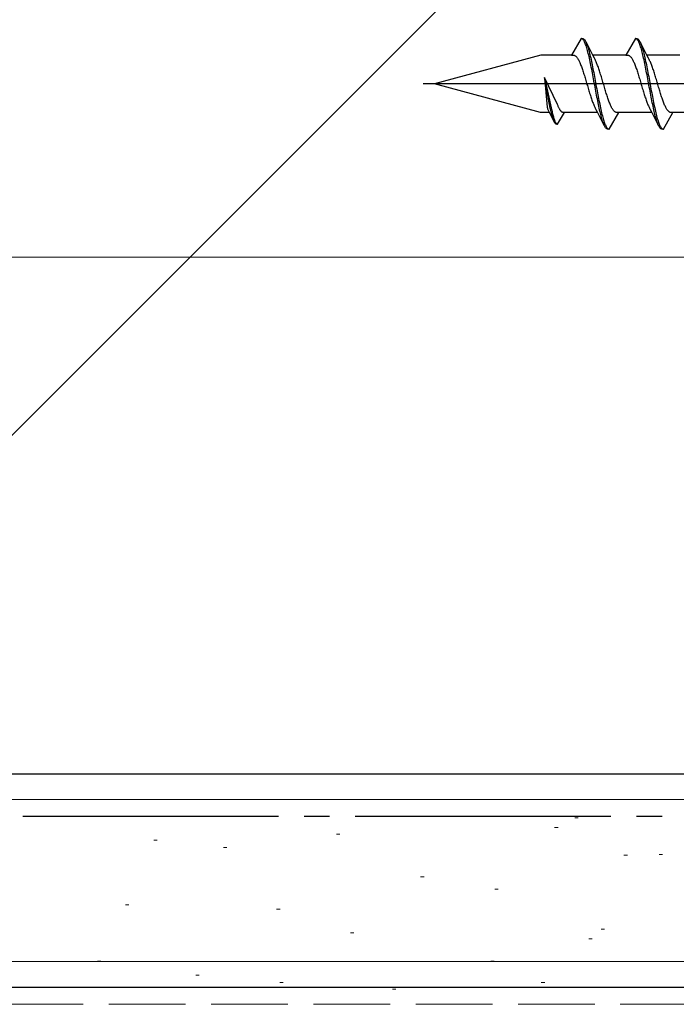
# Model space of a CAD drawing. Extents: x 105 to 1155, y 126 to 1689.
# Drawn here: x 187 to 225, y 682 to 740 of the extents above; entities that cross this region are included whole.
import ezdxf

# ---------------------------------------------------------------- set-up
doc = ezdxf.new("R2010")
doc.units = 0
doc.linetypes.add('YCENTER_1', pattern=[13, 10, -1, 1, -1])
doc.linetypes.add('YHIDDEN_1', pattern=[4, 3, -1])
for name, color, linetype, lineweight in [('YKK_13', 4, 'CONTINUOUS', 30), ('YKK_D', 6, 'CONTINUOUS', 13), ('YSS_K', 3, 'CONTINUOUS', 13), ('YSS_KE', 3, 'CONTINUOUS', 30)]:
    doc.layers.add(name, color=color, linetype=linetype, lineweight=lineweight)

msp = doc.modelspace()

# ---------------------------------------------------------------- linework, layer by layer
at = {"layer": 'YKK_13'}
for p, q in [((219.75, 738.804), (219.187, 737.829)), ((219.772, 738.803), (219.75, 738.804)), ((219.75, 738.804), (219.846, 738.804)), ((219.795, 738.798), (219.772, 738.803)), ((219.817, 738.786), (219.795, 738.798)), ((219.839, 738.77), (219.817, 738.786)), ((219.861, 738.748), (219.839, 738.77)), ((219.846, 738.804), (219.868, 738.799)), ((219.883, 738.721), (219.861, 738.748)), ((219.868, 738.799), (219.891, 738.789)), ((219.891, 738.789), (219.913, 738.774)), ((219.913, 738.774), (219.935, 738.753)), ((219.935, 738.753), (219.957, 738.727)), ((222.93, 738.804), (222.367, 737.829)), ((222.952, 738.803), (222.93, 738.804)), ((222.93, 738.804), (223.026, 738.804)), ((222.975, 738.798), (222.952, 738.803)), ((222.997, 738.786), (222.975, 738.798)), ((223.019, 738.77), (222.997, 738.786)), ((223.041, 738.748), (223.019, 738.77)), ((223.026, 738.804), (223.048, 738.799)), ((223.063, 738.721), (223.041, 738.748)), ((223.048, 738.799), (223.071, 738.789)), ((223.071, 738.789), (223.093, 738.774)), ((223.093, 738.774), (223.115, 738.753)), ((223.115, 738.753), (223.137, 738.727)), ((219.905, 738.689), (219.883, 738.721)), ((219.927, 738.652), (219.905, 738.689)), ((219.949, 738.61), (219.927, 738.652)), ((219.971, 738.562), (219.949, 738.61)), ((219.957, 738.727), (219.979, 738.696)), ((219.993, 738.51), (219.971, 738.562)), ((219.979, 738.696), (220.001, 738.659)), ((220.015, 738.453), (219.993, 738.51)), ((220.001, 738.659), (220.023, 738.618)), ((220.037, 738.392), (220.015, 738.453)), ((220.023, 738.618), (220.045, 738.572)), ((220.037, 738.59), (220.315, 738.045)), ((220.06, 738.326), (220.037, 738.392)), ((220.045, 738.572), (220.067, 738.521)), ((220.082, 738.256), (220.06, 738.326)), ((220.067, 738.521), (220.089, 738.465)), ((220.104, 738.181), (220.082, 738.256)), ((220.089, 738.465), (220.111, 738.404)), ((220.126, 738.103), (220.104, 738.181)), ((220.111, 738.404), (220.133, 738.339)), ((220.133, 738.339), (220.156, 738.27)), ((220.156, 738.27), (220.178, 738.196)), ((220.178, 738.196), (220.2, 738.118)), ((223.085, 738.689), (223.063, 738.721)), ((223.107, 738.652), (223.085, 738.689)), ((223.129, 738.61), (223.107, 738.652)), ((223.151, 738.562), (223.129, 738.61)), ((223.137, 738.727), (223.159, 738.696)), ((223.173, 738.51), (223.151, 738.562)), ((223.159, 738.696), (223.181, 738.659)), ((223.195, 738.453), (223.173, 738.51)), ((223.181, 738.659), (223.203, 738.618)), ((223.217, 738.392), (223.195, 738.453)), ((223.203, 738.618), (223.225, 738.572)), ((223.217, 738.59), (223.495, 738.045)), ((223.24, 738.326), (223.217, 738.392)), ((223.225, 738.572), (223.247, 738.521)), ((223.262, 738.256), (223.24, 738.326)), ((223.247, 738.521), (223.269, 738.465)), ((223.284, 738.181), (223.262, 738.256)), ((223.269, 738.465), (223.291, 738.404)), ((223.306, 738.103), (223.284, 738.181)), ((223.291, 738.404), (223.313, 738.339)), ((223.313, 738.339), (223.336, 738.27)), ((223.336, 738.27), (223.358, 738.196)), ((223.358, 738.196), (223.38, 738.118)), ((217.392, 737.829), (211.141, 736.154)), ((219.187, 737.829), (217.392, 737.829)), ((219.187, 737.829), (219.32, 737.829)), ((219.32, 737.829), (219.342, 737.826)), ((219.342, 737.826), (219.364, 737.819)), ((219.364, 737.819), (219.386, 737.809)), ((219.386, 737.809), (219.408, 737.796)), ((219.408, 737.796), (219.43, 737.78)), ((219.43, 737.78), (219.452, 737.76)), ((219.452, 737.76), (219.475, 737.737)), ((219.475, 737.737), (219.497, 737.711)), ((219.497, 737.711), (219.519, 737.682)), ((219.519, 737.682), (219.541, 737.65)), ((219.541, 737.65), (219.563, 737.614)), ((219.563, 737.614), (219.585, 737.576)), ((220.148, 738.02), (220.126, 738.103)), ((220.17, 737.934), (220.148, 738.02)), ((220.192, 737.844), (220.17, 737.934)), ((220.214, 737.75), (220.192, 737.844)), ((220.2, 738.118), (220.222, 738.036)), ((220.236, 737.654), (220.214, 737.75)), ((220.222, 738.036), (220.244, 737.951)), ((220.258, 737.554), (220.236, 737.654)), ((220.244, 737.951), (220.266, 737.861)), ((220.266, 737.861), (220.288, 737.769)), ((220.288, 737.769), (220.31, 737.673)), ((220.31, 737.673), (220.332, 737.574)), ((220.315, 738.045), (220.43, 737.823)), ((222.367, 737.829), (220.427, 737.829)), ((220.43, 737.823), (220.507, 737.675)), ((220.507, 737.675), (220.564, 737.568)), ((222.367, 737.829), (222.5, 737.829)), ((222.5, 737.829), (222.522, 737.826)), ((222.522, 737.826), (222.544, 737.819)), ((222.544, 737.819), (222.566, 737.809)), ((222.566, 737.809), (222.588, 737.796)), ((222.588, 737.796), (222.61, 737.78)), ((222.61, 737.78), (222.632, 737.76)), ((222.632, 737.76), (222.655, 737.737)), ((222.655, 737.737), (222.677, 737.711)), ((222.677, 737.711), (222.699, 737.682)), ((222.699, 737.682), (222.721, 737.65)), ((222.721, 737.65), (222.743, 737.614)), ((222.743, 737.614), (222.765, 737.576)), ((223.328, 738.02), (223.306, 738.103)), ((223.35, 737.934), (223.328, 738.02)), ((223.372, 737.844), (223.35, 737.934)), ((223.394, 737.75), (223.372, 737.844)), ((223.38, 738.118), (223.402, 738.036)), ((223.416, 737.654), (223.394, 737.75)), ((223.402, 738.036), (223.424, 737.951)), ((223.438, 737.554), (223.416, 737.654)), ((223.424, 737.951), (223.446, 737.861)), ((223.446, 737.861), (223.468, 737.769)), ((223.468, 737.769), (223.49, 737.673)), ((223.49, 737.673), (223.512, 737.574)), ((223.495, 738.045), (223.61, 737.823)), ((225.547, 737.829), (223.607, 737.829)), ((223.61, 737.823), (223.687, 737.675)), ((223.687, 737.675), (223.744, 737.568)), ((219.585, 737.576), (219.607, 737.535)), ((219.607, 737.535), (219.629, 737.491)), ((219.629, 737.491), (219.651, 737.444)), ((219.651, 737.444), (219.673, 737.395)), ((219.673, 737.395), (219.695, 737.343)), ((219.695, 737.343), (219.717, 737.289)), ((219.717, 737.289), (219.74, 737.233)), ((219.74, 737.233), (219.762, 737.174)), ((219.762, 737.174), (219.784, 737.114)), ((219.784, 737.114), (219.806, 737.051)), ((219.806, 737.051), (219.828, 736.987)), ((220.28, 737.452), (220.258, 737.554)), ((220.302, 737.347), (220.28, 737.452)), ((220.325, 737.24), (220.302, 737.347)), ((220.347, 737.13), (220.325, 737.24)), ((220.332, 737.574), (220.354, 737.472)), ((220.369, 737.019), (220.347, 737.13)), ((220.354, 737.472), (220.376, 737.367)), ((220.391, 736.905), (220.369, 737.019)), ((220.376, 737.367), (220.398, 737.261)), ((220.398, 737.261), (220.421, 737.151)), ((220.421, 737.151), (220.443, 737.04)), ((220.443, 737.04), (220.465, 736.927)), ((220.586, 737.527), (220.564, 737.568)), ((220.608, 737.482), (220.586, 737.527)), ((220.63, 737.435), (220.608, 737.482)), ((220.652, 737.385), (220.63, 737.435)), ((220.674, 737.333), (220.652, 737.385)), ((220.696, 737.279), (220.674, 737.333)), ((220.718, 737.222), (220.696, 737.279)), ((220.74, 737.163), (220.718, 737.222)), ((220.763, 737.102), (220.74, 737.163)), ((220.785, 737.039), (220.763, 737.102)), ((220.807, 736.974), (220.785, 737.039)), ((222.765, 737.576), (222.787, 737.535)), ((222.787, 737.535), (222.809, 737.491)), ((222.809, 737.491), (222.831, 737.444)), ((222.831, 737.444), (222.853, 737.395)), ((222.853, 737.395), (222.875, 737.343)), ((222.875, 737.343), (222.897, 737.289)), ((222.897, 737.289), (222.92, 737.233)), ((222.92, 737.233), (222.942, 737.174)), ((222.942, 737.174), (222.964, 737.114)), ((222.964, 737.114), (222.986, 737.051)), ((222.986, 737.051), (223.008, 736.987)), ((223.46, 737.452), (223.438, 737.554)), ((223.482, 737.347), (223.46, 737.452)), ((223.505, 737.24), (223.482, 737.347)), ((223.527, 737.13), (223.505, 737.24)), ((223.512, 737.574), (223.534, 737.472)), ((223.549, 737.019), (223.527, 737.13)), ((223.534, 737.472), (223.556, 737.367)), ((223.571, 736.905), (223.549, 737.019)), ((223.556, 737.367), (223.578, 737.261)), ((223.578, 737.261), (223.601, 737.151)), ((223.601, 737.151), (223.623, 737.04)), ((223.623, 737.04), (223.645, 736.927)), ((223.766, 737.527), (223.744, 737.568)), ((223.788, 737.482), (223.766, 737.527)), ((223.81, 737.435), (223.788, 737.482)), ((223.832, 737.385), (223.81, 737.435)), ((223.854, 737.333), (223.832, 737.385)), ((223.876, 737.279), (223.854, 737.333)), ((223.898, 737.222), (223.876, 737.279)), ((223.92, 737.163), (223.898, 737.222)), ((223.943, 737.102), (223.92, 737.163)), ((223.965, 737.039), (223.943, 737.102)), ((223.987, 736.974), (223.965, 737.039)), ((218.357, 734.947), (217.594, 736.528)), ((217.594, 736.528), (217.994, 734.748)), ((217.942, 734.734), (217.594, 736.528)), ((217.594, 736.528), (217.764, 734.783)), ((219.828, 736.987), (219.85, 736.921)), ((219.85, 736.921), (219.872, 736.853)), ((219.872, 736.853), (219.894, 736.784)), ((219.894, 736.784), (219.916, 736.714)), ((219.916, 736.714), (219.938, 736.643)), ((219.938, 736.643), (219.96, 736.57)), ((219.96, 736.57), (219.982, 736.497)), ((219.982, 736.497), (220.005, 736.423)), ((220.413, 736.79), (220.391, 736.905)), ((220.435, 736.674), (220.413, 736.79)), ((220.457, 736.557), (220.435, 736.674)), ((220.479, 736.439), (220.457, 736.557)), ((220.465, 736.927), (220.487, 736.813)), ((220.501, 736.321), (220.479, 736.439)), ((220.487, 736.813), (220.509, 736.697)), ((220.509, 736.697), (220.531, 736.58)), ((220.531, 736.58), (220.553, 736.462)), ((220.553, 736.462), (220.575, 736.344)), ((220.829, 736.908), (220.807, 736.974)), ((220.851, 736.84), (220.829, 736.908)), ((220.873, 736.771), (220.851, 736.84)), ((220.895, 736.7), (220.873, 736.771)), ((220.917, 736.629), (220.895, 736.7)), ((220.939, 736.556), (220.917, 736.629)), ((220.961, 736.483), (220.939, 736.556)), ((220.983, 736.409), (220.961, 736.483)), ((223.008, 736.987), (223.03, 736.921)), ((223.03, 736.921), (223.052, 736.853)), ((223.052, 736.853), (223.074, 736.784)), ((223.074, 736.784), (223.096, 736.714)), ((223.096, 736.714), (223.118, 736.643)), ((223.118, 736.643), (223.14, 736.57)), ((223.14, 736.57), (223.162, 736.497)), ((223.162, 736.497), (223.185, 736.423)), ((223.593, 736.79), (223.571, 736.905)), ((223.615, 736.674), (223.593, 736.79)), ((223.637, 736.557), (223.615, 736.674)), ((223.659, 736.439), (223.637, 736.557)), ((223.645, 736.927), (223.667, 736.813)), ((223.681, 736.321), (223.659, 736.439)), ((223.667, 736.813), (223.689, 736.697)), ((223.689, 736.697), (223.711, 736.58)), ((223.711, 736.58), (223.733, 736.462)), ((223.733, 736.462), (223.755, 736.344)), ((224.009, 736.908), (223.987, 736.974)), ((224.031, 736.84), (224.009, 736.908)), ((224.053, 736.771), (224.031, 736.84)), ((224.075, 736.7), (224.053, 736.771)), ((224.097, 736.629), (224.075, 736.7)), ((224.119, 736.556), (224.097, 736.629)), ((224.141, 736.483), (224.119, 736.556)), ((224.163, 736.409), (224.141, 736.483)), ((333.641, 736.154), (210.493, 736.154)), ((217.376, 734.483), (211.141, 736.154)), ((220.005, 736.423), (220.027, 736.349)), ((220.027, 736.349), (220.049, 736.274)), ((220.049, 736.274), (220.071, 736.199)), ((220.071, 736.199), (220.093, 736.124)), ((220.093, 736.124), (220.115, 736.048)), ((220.115, 736.048), (220.137, 735.974)), ((220.137, 735.974), (220.159, 735.899)), ((220.159, 735.899), (220.181, 735.825)), ((220.523, 736.202), (220.501, 736.321)), ((220.545, 736.083), (220.523, 736.202)), ((220.567, 735.964), (220.545, 736.083)), ((220.59, 735.846), (220.567, 735.964)), ((220.575, 736.344), (220.597, 736.225)), ((220.597, 736.225), (220.619, 736.106)), ((220.619, 736.106), (220.641, 735.987)), ((220.641, 735.987), (220.663, 735.869)), ((220.663, 735.869), (220.686, 735.751)), ((221.005, 736.334), (220.983, 736.409)), ((221.028, 736.26), (221.005, 736.334)), ((221.05, 736.184), (221.028, 736.26)), ((221.072, 736.109), (221.05, 736.184)), ((221.094, 736.034), (221.072, 736.109)), ((221.116, 735.959), (221.094, 736.034)), ((221.138, 735.885), (221.116, 735.959)), ((221.16, 735.811), (221.138, 735.885)), ((223.185, 736.423), (223.207, 736.349)), ((223.207, 736.349), (223.229, 736.274)), ((223.229, 736.274), (223.251, 736.199)), ((223.251, 736.199), (223.273, 736.124)), ((223.273, 736.124), (223.295, 736.048)), ((223.295, 736.048), (223.317, 735.974)), ((223.317, 735.974), (223.339, 735.899)), ((223.339, 735.899), (223.361, 735.825)), ((223.703, 736.202), (223.681, 736.321)), ((223.725, 736.083), (223.703, 736.202)), ((223.747, 735.964), (223.725, 736.083)), ((223.77, 735.846), (223.747, 735.964)), ((223.755, 736.344), (223.777, 736.225)), ((223.777, 736.225), (223.799, 736.106)), ((223.799, 736.106), (223.821, 735.987)), ((223.821, 735.987), (223.843, 735.869)), ((223.843, 735.869), (223.866, 735.751)), ((224.185, 736.334), (224.163, 736.409)), ((224.208, 736.26), (224.185, 736.334)), ((224.23, 736.184), (224.208, 736.26)), ((224.252, 736.109), (224.23, 736.184)), ((224.274, 736.034), (224.252, 736.109)), ((224.296, 735.959), (224.274, 736.034)), ((224.318, 735.885), (224.296, 735.959)), ((224.34, 735.811), (224.318, 735.885)), ((220.181, 735.825), (220.203, 735.752)), ((220.203, 735.752), (220.225, 735.679)), ((220.225, 735.679), (220.247, 735.607)), ((220.247, 735.607), (220.27, 735.537)), ((220.27, 735.537), (220.292, 735.468)), ((220.292, 735.468), (220.314, 735.4)), ((220.314, 735.4), (220.336, 735.334)), ((220.336, 735.334), (220.358, 735.269)), ((220.612, 735.728), (220.59, 735.846)), ((220.634, 735.611), (220.612, 735.728)), ((220.656, 735.495), (220.634, 735.611)), ((220.678, 735.381), (220.656, 735.495)), ((220.7, 735.268), (220.678, 735.381)), ((220.686, 735.751), (220.708, 735.634)), ((220.708, 735.634), (220.73, 735.517)), ((220.73, 735.517), (220.752, 735.403)), ((220.752, 735.403), (220.774, 735.289)), ((220.774, 735.289), (220.796, 735.178)), ((221.182, 735.738), (221.16, 735.811)), ((221.204, 735.665), (221.182, 735.738)), ((221.226, 735.594), (221.204, 735.665)), ((221.248, 735.524), (221.226, 735.594)), ((221.27, 735.455), (221.248, 735.524)), ((221.293, 735.387), (221.27, 735.455)), ((221.315, 735.321), (221.293, 735.387)), ((221.337, 735.257), (221.315, 735.321)), ((223.361, 735.825), (223.383, 735.752)), ((223.383, 735.752), (223.405, 735.679)), ((223.405, 735.679), (223.427, 735.607)), ((223.427, 735.607), (223.45, 735.537)), ((223.45, 735.537), (223.472, 735.468)), ((223.472, 735.468), (223.494, 735.4)), ((223.494, 735.4), (223.516, 735.334)), ((223.516, 735.334), (223.538, 735.269)), ((223.792, 735.728), (223.77, 735.846)), ((223.814, 735.611), (223.792, 735.728)), ((223.836, 735.495), (223.814, 735.611)), ((223.858, 735.381), (223.836, 735.495)), ((223.88, 735.268), (223.858, 735.381)), ((223.866, 735.751), (223.888, 735.634)), ((223.888, 735.634), (223.91, 735.517)), ((223.91, 735.517), (223.932, 735.403)), ((223.932, 735.403), (223.954, 735.289)), ((223.954, 735.289), (223.976, 735.178)), ((224.362, 735.738), (224.34, 735.811)), ((224.384, 735.665), (224.362, 735.738)), ((224.406, 735.594), (224.384, 735.665)), ((224.428, 735.524), (224.406, 735.594)), ((224.45, 735.455), (224.428, 735.524)), ((224.473, 735.387), (224.45, 735.455)), ((224.495, 735.321), (224.473, 735.387)), ((224.517, 735.257), (224.495, 735.321)), ((217.957, 734.661), (217.942, 734.734)), ((217.994, 734.748), (218.01, 734.675)), ((218.381, 734.899), (218.357, 734.947)), ((218.396, 734.865), (218.381, 734.899)), ((218.412, 734.826), (218.396, 734.865)), ((218.428, 734.789), (218.412, 734.826)), ((218.444, 734.754), (218.428, 734.789)), ((218.46, 734.721), (218.444, 734.754)), ((218.475, 734.689), (218.46, 734.721)), ((220.358, 735.269), (220.38, 735.206)), ((220.38, 735.206), (220.402, 735.145)), ((220.402, 735.145), (220.424, 735.086)), ((220.424, 735.086), (220.446, 735.029)), ((220.446, 735.029), (220.468, 734.975)), ((220.468, 734.975), (220.49, 734.922)), ((220.49, 734.922), (220.512, 734.873)), ((220.512, 734.873), (220.535, 734.826)), ((220.535, 734.826), (220.557, 734.781)), ((220.557, 734.781), (220.579, 734.74)), ((220.635, 734.633), (220.579, 734.74)), ((220.722, 735.157), (220.7, 735.268)), ((220.744, 735.047), (220.722, 735.157)), ((220.766, 734.94), (220.744, 735.047)), ((220.788, 734.836), (220.766, 734.94)), ((220.81, 734.734), (220.788, 734.836)), ((220.796, 735.178), (220.818, 735.068)), ((220.832, 734.635), (220.81, 734.734)), ((220.818, 735.068), (220.84, 734.961)), ((220.84, 734.961), (220.862, 734.856)), ((220.862, 734.856), (220.884, 734.754)), ((220.884, 734.754), (220.906, 734.654)), ((221.359, 735.194), (221.337, 735.257)), ((221.381, 735.134), (221.359, 735.194)), ((221.403, 735.075), (221.381, 735.134)), ((221.425, 735.019), (221.403, 735.075)), ((221.447, 734.965), (221.425, 735.019)), ((221.469, 734.913), (221.447, 734.965)), ((221.491, 734.864), (221.469, 734.913)), ((221.513, 734.817), (221.491, 734.864)), ((221.535, 734.773), (221.513, 734.817)), ((221.558, 734.732), (221.535, 734.773)), ((221.58, 734.694), (221.558, 734.732)), ((223.538, 735.269), (223.56, 735.206)), ((223.56, 735.206), (223.582, 735.145)), ((223.582, 735.145), (223.604, 735.086)), ((223.604, 735.086), (223.626, 735.029)), ((223.626, 735.029), (223.648, 734.975)), ((223.648, 734.975), (223.67, 734.922)), ((223.67, 734.922), (223.692, 734.873)), ((223.692, 734.873), (223.715, 734.826)), ((223.715, 734.826), (223.737, 734.781)), ((223.737, 734.781), (223.759, 734.74)), ((223.815, 734.633), (223.759, 734.74)), ((223.902, 735.157), (223.88, 735.268)), ((223.924, 735.047), (223.902, 735.157)), ((223.946, 734.94), (223.924, 735.047)), ((223.968, 734.836), (223.946, 734.94)), ((223.99, 734.734), (223.968, 734.836)), ((223.976, 735.178), (223.998, 735.068)), ((224.012, 734.635), (223.99, 734.734)), ((223.998, 735.068), (224.02, 734.961)), ((224.02, 734.961), (224.042, 734.856)), ((224.042, 734.856), (224.064, 734.754)), ((224.064, 734.754), (224.086, 734.654)), ((224.539, 735.194), (224.517, 735.257)), ((224.561, 735.134), (224.539, 735.194)), ((224.583, 735.075), (224.561, 735.134)), ((224.605, 735.019), (224.583, 735.075)), ((224.627, 734.965), (224.605, 735.019)), ((224.649, 734.913), (224.627, 734.965)), ((224.671, 734.864), (224.649, 734.913)), ((224.693, 734.817), (224.671, 734.864)), ((224.715, 734.773), (224.693, 734.817)), ((224.738, 734.732), (224.715, 734.773)), ((224.76, 734.694), (224.738, 734.732)), ((217.89, 734.479), (217.376, 734.483)), ((217.779, 734.694), (217.792, 734.665)), ((217.832, 734.589), (217.792, 734.665)), ((217.888, 734.483), (217.832, 734.589)), ((217.969, 734.325), (217.888, 734.483)), ((217.973, 734.591), (217.957, 734.661)), ((218.168, 733.936), (217.969, 734.325)), ((217.989, 734.522), (217.973, 734.591)), ((218.005, 734.456), (217.989, 734.522)), ((218.02, 734.392), (218.005, 734.456)), ((218.01, 734.675), (218.026, 734.604)), ((218.036, 734.331), (218.02, 734.392)), ((218.026, 734.604), (218.042, 734.535)), ((218.052, 734.273), (218.036, 734.331)), ((218.042, 734.535), (218.057, 734.468)), ((218.068, 734.217), (218.052, 734.273)), ((218.057, 734.468), (218.073, 734.404)), ((218.084, 734.164), (218.068, 734.217)), ((218.073, 734.404), (218.089, 734.343)), ((218.099, 734.115), (218.084, 734.164)), ((218.089, 734.343), (218.105, 734.284)), ((218.105, 734.284), (218.121, 734.227)), ((218.121, 734.227), (218.136, 734.174)), ((218.136, 734.174), (218.152, 734.124)), ((218.152, 734.124), (218.168, 734.077)), ((218.373, 733.782), (218.775, 734.479)), ((218.491, 734.66), (218.475, 734.689)), ((218.507, 734.632), (218.491, 734.66)), ((218.523, 734.607), (218.507, 734.632)), ((218.538, 734.584), (218.523, 734.607)), ((218.554, 734.563), (218.538, 734.584)), ((218.57, 734.545), (218.554, 734.563)), ((218.586, 734.528), (218.57, 734.545)), ((218.602, 734.514), (218.586, 734.528)), ((218.617, 734.502), (218.602, 734.514)), ((218.633, 734.493), (218.617, 734.502)), ((218.649, 734.486), (218.633, 734.493)), ((218.665, 734.481), (218.649, 734.486)), ((218.68, 734.479), (218.665, 734.481)), ((218.775, 734.479), (218.68, 734.479)), ((220.716, 734.479), (218.775, 734.479)), ((220.713, 734.485), (220.635, 734.633)), ((220.827, 734.263), (220.713, 734.485)), ((221.106, 733.718), (220.827, 734.263)), ((220.855, 734.539), (220.832, 734.635)), ((220.877, 734.447), (220.855, 734.539)), ((220.899, 734.357), (220.877, 734.447)), ((220.921, 734.272), (220.899, 734.357)), ((220.906, 734.654), (220.928, 734.558)), ((220.943, 734.19), (220.921, 734.272)), ((220.928, 734.558), (220.951, 734.464)), ((220.965, 734.112), (220.943, 734.19)), ((220.951, 734.464), (220.973, 734.374)), ((220.973, 734.374), (220.995, 734.288)), ((220.995, 734.288), (221.017, 734.205)), ((221.017, 734.205), (221.039, 734.127)), ((221.039, 734.127), (221.061, 734.052)), ((221.392, 733.504), (221.955, 734.479)), ((221.602, 734.658), (221.58, 734.694)), ((221.624, 734.626), (221.602, 734.658)), ((221.646, 734.597), (221.624, 734.626)), ((221.668, 734.571), (221.646, 734.597)), ((221.69, 734.548), (221.668, 734.571)), ((221.712, 734.528), (221.69, 734.548)), ((221.734, 734.512), (221.712, 734.528)), ((221.756, 734.498), (221.734, 734.512)), ((221.778, 734.489), (221.756, 734.498)), ((221.8, 734.482), (221.778, 734.489)), ((221.823, 734.479), (221.8, 734.482)), ((221.955, 734.479), (221.823, 734.479)), ((223.896, 734.479), (221.955, 734.479)), ((223.893, 734.485), (223.815, 734.633)), ((224.007, 734.263), (223.893, 734.485)), ((224.286, 733.718), (224.007, 734.263)), ((224.035, 734.539), (224.012, 734.635)), ((224.057, 734.447), (224.035, 734.539)), ((224.079, 734.357), (224.057, 734.447)), ((224.101, 734.272), (224.079, 734.357)), ((224.086, 734.654), (224.108, 734.558)), ((224.123, 734.19), (224.101, 734.272)), ((224.108, 734.558), (224.131, 734.464)), ((224.145, 734.112), (224.123, 734.19)), ((224.131, 734.464), (224.153, 734.374)), ((224.153, 734.374), (224.175, 734.288)), ((224.175, 734.288), (224.197, 734.205)), ((224.197, 734.205), (224.219, 734.127)), ((224.219, 734.127), (224.241, 734.052)), ((224.572, 733.504), (225.135, 734.479)), ((224.782, 734.658), (224.76, 734.694)), ((224.804, 734.626), (224.782, 734.658)), ((224.826, 734.597), (224.804, 734.626)), ((224.848, 734.571), (224.826, 734.597)), ((224.87, 734.548), (224.848, 734.571)), ((224.892, 734.528), (224.87, 734.548)), ((224.914, 734.512), (224.892, 734.528)), ((224.936, 734.498), (224.914, 734.512)), ((224.958, 734.489), (224.936, 734.498)), ((224.98, 734.482), (224.958, 734.489)), ((225.003, 734.479), (224.98, 734.482)), ((225.135, 734.479), (225.003, 734.479)), ((227.076, 734.479), (225.135, 734.479)), ((218.115, 734.068), (218.099, 734.115)), ((218.131, 734.025), (218.115, 734.068)), ((218.147, 733.985), (218.131, 734.025)), ((218.162, 733.948), (218.147, 733.985)), ((218.178, 733.915), (218.162, 733.948)), ((218.168, 734.077), (218.184, 734.033)), ((218.194, 733.886), (218.178, 733.915)), ((218.184, 734.033), (218.199, 733.992)), ((218.21, 733.86), (218.194, 733.886)), ((218.199, 733.992), (218.215, 733.955)), ((218.226, 733.838), (218.21, 733.86)), ((218.215, 733.955), (218.231, 733.921)), ((218.241, 733.819), (218.226, 733.838)), ((218.231, 733.921), (218.247, 733.891)), ((218.257, 733.804), (218.241, 733.819)), ((218.247, 733.891), (218.263, 733.865)), ((218.273, 733.793), (218.257, 733.804)), ((218.263, 733.865), (218.278, 733.842)), ((218.289, 733.786), (218.273, 733.793)), ((218.278, 733.842), (218.294, 733.822)), ((218.304, 733.782), (218.289, 733.786)), ((218.294, 733.822), (218.31, 733.807)), ((218.373, 733.782), (218.304, 733.782)), ((218.31, 733.807), (218.326, 733.795)), ((218.326, 733.795), (218.341, 733.787)), ((218.341, 733.787), (218.357, 733.783)), ((218.357, 733.783), (218.373, 733.782)), ((220.987, 734.038), (220.965, 734.112)), ((221.009, 733.969), (220.987, 734.038)), ((221.031, 733.904), (221.009, 733.969)), ((221.053, 733.843), (221.031, 733.904)), ((221.075, 733.787), (221.053, 733.843)), ((221.061, 734.052), (221.083, 733.982)), ((221.097, 733.736), (221.075, 733.787)), ((221.083, 733.982), (221.105, 733.916)), ((221.12, 733.69), (221.097, 733.736)), ((221.105, 733.916), (221.127, 733.854)), ((221.142, 733.649), (221.12, 733.69)), ((221.127, 733.854), (221.149, 733.798)), ((221.164, 733.612), (221.142, 733.649)), ((221.149, 733.798), (221.171, 733.746)), ((221.186, 733.581), (221.164, 733.612)), ((221.171, 733.746), (221.193, 733.698)), ((221.208, 733.555), (221.186, 733.581)), ((221.193, 733.698), (221.216, 733.656)), ((221.23, 733.534), (221.208, 733.555)), ((221.216, 733.656), (221.238, 733.619)), ((221.238, 733.619), (221.26, 733.587)), ((221.26, 733.587), (221.282, 733.56)), ((221.282, 733.56), (221.304, 733.538)), ((224.167, 734.038), (224.145, 734.112)), ((224.189, 733.969), (224.167, 734.038)), ((224.211, 733.904), (224.189, 733.969)), ((224.233, 733.843), (224.211, 733.904)), ((224.255, 733.787), (224.233, 733.843)), ((224.241, 734.052), (224.263, 733.982)), ((224.277, 733.736), (224.255, 733.787)), ((224.263, 733.982), (224.285, 733.916)), ((224.3, 733.69), (224.277, 733.736)), ((224.285, 733.916), (224.307, 733.854)), ((224.322, 733.649), (224.3, 733.69)), ((224.307, 733.854), (224.329, 733.798)), ((224.344, 733.612), (224.322, 733.649)), ((224.329, 733.798), (224.351, 733.746)), ((224.366, 733.581), (224.344, 733.612)), ((224.351, 733.746), (224.373, 733.698)), ((224.388, 733.555), (224.366, 733.581)), ((224.373, 733.698), (224.396, 733.656)), ((224.41, 733.534), (224.388, 733.555)), ((224.396, 733.656), (224.418, 733.619)), ((224.418, 733.619), (224.44, 733.587)), ((224.44, 733.587), (224.462, 733.56)), ((224.462, 733.56), (224.484, 733.538)), ((221.252, 733.519), (221.23, 733.534)), ((221.274, 733.509), (221.252, 733.519)), ((221.296, 733.504), (221.274, 733.509)), ((221.392, 733.504), (221.296, 733.504)), ((221.304, 733.538), (221.326, 733.522)), ((221.326, 733.522), (221.348, 733.51)), ((221.348, 733.51), (221.37, 733.504)), ((221.37, 733.504), (221.392, 733.504)), ((224.432, 733.519), (224.41, 733.534)), ((224.454, 733.509), (224.432, 733.519)), ((224.476, 733.504), (224.454, 733.509)), ((224.572, 733.504), (224.476, 733.504)), ((224.484, 733.538), (224.506, 733.522)), ((224.506, 733.522), (224.528, 733.51)), ((224.528, 733.51), (224.55, 733.504)), ((224.55, 733.504), (224.572, 733.504))]:
    msp.add_line(p, q, dxfattribs=at)
msp.add_arc((218.195, 734.812), 0.432, 183.90175, 195.9502, dxfattribs=at)
at = {"layer": 'YKK_D', "ltscale": 1.5}
msp.add_line((299, 726), (140, 726), dxfattribs=at)
at = {"layer": 'YSS_K'}
msp.add_line((271.5, 800.7), (166.5, 695.7), dxfattribs=at)
at = {"layer": 'YSS_K', "ltscale": 1.5}
for p, q in [((114.048, 694.2), (280, 694.2)), ((219.576, 693.134), (219.376, 693.134)), ((205.595, 692.172), (205.395, 692.172)), ((218.393, 692.562), (218.193, 692.562)), ((194.878, 691.826), (194.678, 691.826)), ((198.969, 691.392), (198.769, 691.392)), ((222.46, 690.944), (222.26, 690.944)), ((224.521, 690.986), (224.321, 690.986)), ((210.537, 689.677), (210.337, 689.677)), ((214.885, 688.944), (214.685, 688.944)), ((193.229, 688.029), (193.029, 688.029)), ((202.087, 687.774), (201.887, 687.774)), ((206.416, 686.381), (206.216, 686.381)), ((221.121, 686.605), (220.921, 686.605)), ((220.401, 686.041), (220.201, 686.041)), ((114.048, 684.7), (280, 684.7)), ((191.581, 684.732), (191.381, 684.732)), ((214.658, 684.732), (214.458, 684.732)), ((197.35, 683.908), (197.15, 683.908)), ((202.277, 683.487), (202.077, 683.487)), ((217.613, 683.487), (217.413, 683.487)), ((208.888, 683.084), (208.688, 683.084))]:
    msp.add_line(p, q, dxfattribs=at)
at = {"layer": 'YSS_K', "linetype": 'YHIDDEN_1', "ltscale": 1.5}
msp.add_line((114.048, 682.2), (280, 682.2), dxfattribs=at)
at = {"layer": 'YSS_KE', "ltscale": 1.5}
for p, q in [((114.048, 695.7), (280, 695.7)), ((114.048, 683.2), (280, 683.2))]:
    msp.add_line(p, q, dxfattribs=at)
at = {"layer": 'YSS_KE'}
msp.add_line((166.5, 695.7), (271.5, 695.7), dxfattribs=at)
at = {"layer": 'YSS_KE', "linetype": 'YCENTER_1', "ltscale": 1.5}
msp.add_line((280, 693.2), (114.048, 693.2), dxfattribs=at)

doc.saveas('drawing.dxf')
